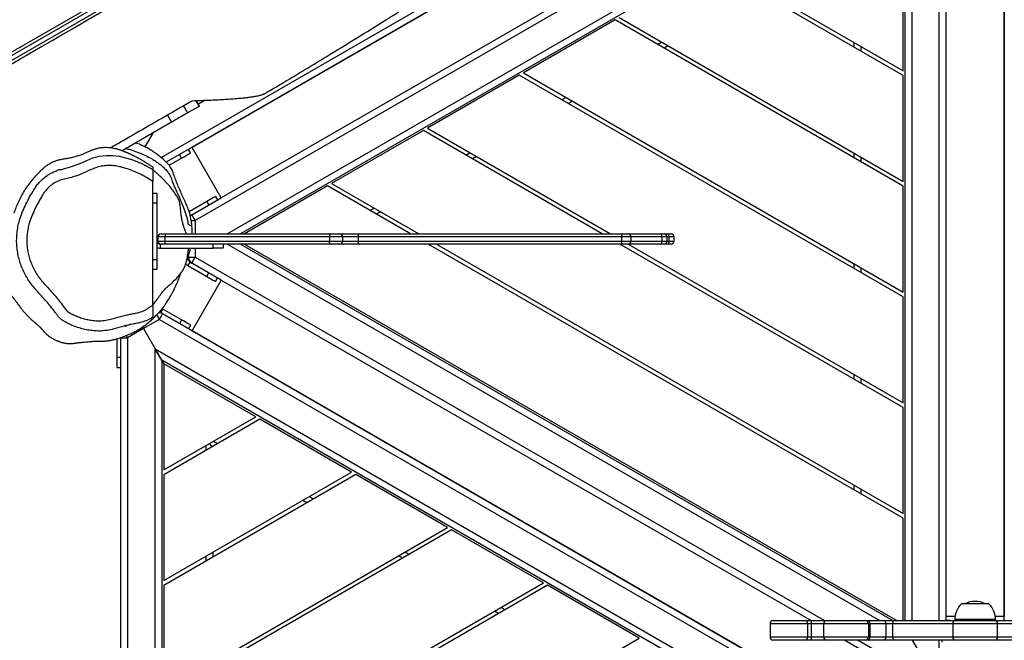
# Model space of a CAD drawing. Units: inches. Extents: x 6038 to 7781, y -18 to 1177.
# Drawn here: x 7230 to 7327, y 451 to 512 of the extents above; entities that cross this region are included whole.
import ezdxf

# ---------------------------------------------------------------- set-up
doc = ezdxf.new("R2010")
doc.units = ezdxf.units.IN
doc.header["$MEASUREMENT"] = 0
doc.layers.add('VP-DIM', color=7, linetype='Continuous')
doc.layers.add('VP-HIC', color=6, linetype='Continuous')
doc.layers.add('VP-EQ', color=7, linetype='Continuous', true_color=0x8a3492)
doc.styles.get("Standard").update_dxf_attribs({"font": 'arial.ttf'})
doc.dimstyles.get("Standard").update_dxf_attribs({"dimtxt": 14, "dimasz": 20, "dimexe": 20, "dimexo": 50, "dimgap": 20, "dimtad": 0, "dimdec": 0, "dimzin": 0, "dimdsep": 46, "dimtxsty": 'Standard', "dimcen": -0.09, "dimadec": 0, "dimazin": 0, "dimtfac": 1, "dimtdec": 4, "dimtofl": 0, "dimtmove": 0, "dimatfit": 3, "dimfxl": 70, "dimfxlon": 1, "dimtolj": 1, "dimtzin": 0, "dimarcsym": 0})

# ---------------------------------------------------------------- blocks, each defined once
blk = doc.blocks.new('*D119')
at = {"layer": 'Defpoints', "color": 0}
for p in [(7442.327, 1095.12), (6604.403, 491.047), (7442.327, 489.394)]:
    blk.add_point(p, dxfattribs=at)
at = {"layer": 'VP-DIM', "color": 0, "lineweight": -2}
for p, q in [((6604.403, 1025.12), (6604.403, 1115.12)), ((7442.327, 1025.12), (7442.327, 1115.12)), ((6624.403, 1095.12), (6987.937, 1095.12)), ((7422.327, 1095.12), (7058.793, 1095.12))]:
    blk.add_line(p, q, dxfattribs=at)
at = {"layer": 'VP-DIM', "color": 0}
for points in [[(6624.403, 1098.454), (6624.403, 1091.787), (6604.403, 1095.12)], [(7422.327, 1091.787), (7422.327, 1098.454), (7442.327, 1095.12)]]:
    blk.add_solid(points, dxfattribs=at)
at = {"layer": 'VP-DIM', "color": 0, "insert": (7023.365, 1095.12), "char_height": 14, "attachment_point": 5}
blk.add_mtext('\\A1;850', dxfattribs=at)
blk = doc.blocks.new('*D121')
at = {"layer": 'Defpoints', "color": 0}
for p in [(6669.824, 779.028), (7117.264, 162.34), (7693.944, 162.34)]:
    blk.add_point(p, dxfattribs=at)
at = {"layer": 'VP-DIM', "color": 0, "lineweight": -2}
for p, q in [((7623.944, 779.028), (7713.944, 779.028)), ((7693.944, 759.028), (7693.944, 506.147)), ((7693.944, 182.34), (7693.944, 435.221)), ((7623.944, 162.34), (7713.944, 162.34))]:
    blk.add_line(p, q, dxfattribs=at)
at = {"layer": 'VP-DIM', "color": 0}
for points in [[(7697.277, 759.028), (7690.61, 759.028), (7693.944, 779.028)], [(7690.61, 182.34), (7697.277, 182.34), (7693.944, 162.34)]]:
    blk.add_solid(points, dxfattribs=at)
at = {"layer": 'VP-DIM', "color": 0, "insert": (7693.944, 470.684), "char_height": 14, "attachment_point": 5, "rotation": 90}
blk.add_mtext('\\A1;630', dxfattribs=at)
blk = doc.blocks.new('*D122')
at = {"layer": 'Defpoints', "color": 0}
for p in [(6618.17, 968.331), (7117.225, -1.362), (7761.362, -1.362)]:
    blk.add_point(p, dxfattribs=at)
at = {"layer": 'VP-DIM', "color": 0, "lineweight": -2}
for p, q in [((7691.362, 968.331), (7781.362, 968.331)), ((7761.362, 948.331), (7761.362, 482.808)), ((7761.362, 18.638), (7761.362, 411.966)), ((7691.362, -1.362), (7781.362, -1.362))]:
    blk.add_line(p, q, dxfattribs=at)
at = {"layer": 'VP-DIM', "color": 0}
for points in [[(7764.696, 948.331), (7758.029, 948.331), (7761.362, 968.331)], [(7758.029, 18.638), (7764.696, 18.638), (7761.362, -1.362)]]:
    blk.add_solid(points, dxfattribs=at)
at = {"layer": 'VP-DIM', "color": 0, "insert": (7761.362, 447.387), "char_height": 14, "attachment_point": 5, "rotation": 90}
blk.add_mtext('\\A1;970', dxfattribs=at)
blk = doc.blocks.new('*D142')
at = {"layer": 'Defpoints', "color": 0}
for p in [(7598.187, 1157.218), (6447.851, 495.541), (7598.187, 489.101)]:
    blk.add_point(p, dxfattribs=at)
at = {"layer": 'VP-DIM', "color": 0, "lineweight": -2}
for p, q in [((6447.851, 1087.218), (6447.851, 1177.218)), ((7598.187, 1087.218), (7598.187, 1177.218)), ((6467.851, 1157.218), (6982.824, 1157.218)), ((7578.187, 1157.218), (7063.214, 1157.218))]:
    blk.add_line(p, q, dxfattribs=at)
at = {"layer": 'VP-DIM', "color": 0}
for points in [[(6467.851, 1160.551), (6467.851, 1153.885), (6447.851, 1157.218)], [(7578.187, 1153.885), (7578.187, 1160.551), (7598.187, 1157.218)]]:
    blk.add_solid(points, dxfattribs=at)
at = {"layer": 'VP-DIM', "color": 0, "insert": (7023.019, 1157.218), "char_height": 14, "attachment_point": 5}
blk.add_mtext('\\A1;1150', dxfattribs=at)
blk = doc.blocks.new('RB1238_')
at = {"color": 7, "linetype": 'Continuous', "lineweight": 25}
for p, q in [((601.904, 1467.071), (601.904, 1473.089)), ((603.804, 1473.089), (603.804, 1467.071)), ((601.904, 1468.045), (524.16, 1468.045)), ((527.482, 1468.024), (601.482, 1468.024)), ((601.482, 1468.024), (601.482, 1467.161)), ((601.904, 1467.185), (601.804, 1467.185)), ((601.88, 1467.646), (601.88, 1468.045)), ((601.88, 1467.646), (601.906, 1467.646)), ((603.504, 1467.385), (602.204, 1467.385)), ((600.244, 1466.535), (600.244, 1465.183)), ((601.904, 1463.285), (601.904, 1467.085)), ((603.804, 1467.085), (603.804, 1463.285)), ((600.244, 1465.183), (600.244, 1463.835)), ((601.904, 1457.28), (601.904, 1463.299)), ((603.804, 1463.299), (603.804, 1457.28)), ((527.482, 1462.324), (601.482, 1462.324)), ((601.482, 1463.208), (601.482, 1462.324)), ((601.482, 1462.324), (601.904, 1462.324)), ((601.804, 1463.185), (601.904, 1463.185)), ((601.882, 1462.724), (601.882, 1462.324)), ((601.906, 1462.724), (601.882, 1462.724)), ((602.204, 1462.985), (603.504, 1462.985)), ((603.804, 1461.935), (604.004, 1461.935)), ((603.804, 1459.019), (605.704, 1460.116)), ((522.361, 1458.558), (562.683, 1388.718)), ((601.904, 1458.324), (526.365, 1458.324)), ((526.365, 1458.324), (563.982, 1393.168)), ((537.347, 1439.702), (547.983, 1458.124)), ((548.445, 1458.124), (537.578, 1439.302)), ((547.983, 1458.124), (537.59, 1458.124)), ((542.774, 1430.302), (558.837, 1458.124)), ((559.299, 1458.124), (543.005, 1429.902)), ((548.201, 1420.902), (569.691, 1458.124)), ((570.153, 1458.124), (548.432, 1420.502)), ((558.837, 1458.124), (548.445, 1458.124)), ((569.691, 1458.124), (559.299, 1458.124)), ((564.982, 1431.168), (580.545, 1458.124)), ((581.007, 1458.124), (564.982, 1430.368)), ((564.982, 1412.368), (591.399, 1458.124)), ((591.861, 1458.124), (564.982, 1411.568)), ((564.982, 1393.568), (601.904, 1457.518)), ((580.545, 1458.124), (570.153, 1458.124)), ((591.399, 1458.124), (581.007, 1458.124)), ((601.904, 1458.124), (591.861, 1458.124)), ((564.982, 1393.168), (601.904, 1457.118)), ((601.904, 1456.235), (601.904, 1457.28)), ((602.204, 1457.1), (603.504, 1457.1)), ((602.204, 1457.1), (602.204, 1456.447)), ((603.504, 1456.447), (603.504, 1457.1)), ((603.804, 1457.28), (603.804, 1456.235)), ((601.904, 1454.659), (601.904, 1456.235)), ((602.204, 1456.447), (602.204, 1454.871)), ((602.204, 1456.447), (603.504, 1456.447)), ((603.504, 1454.871), (603.504, 1456.447)), ((603.804, 1456.235), (603.804, 1454.659)), ((516.845, 1455.373), (556.956, 1385.897)), ((523.46, 1455.356), (560.46, 1391.27)), ((571.799, 1385.533), (612.121, 1455.373)), ((612.684, 1455.048), (572.362, 1385.208)), ((601.904, 1454.425), (601.904, 1454.659)), ((602.204, 1454.871), (602.204, 1454.725)), ((602.204, 1454.871), (603.504, 1454.871)), ((602.204, 1454.725), (603.504, 1454.725)), ((603.504, 1454.725), (603.504, 1454.871)), ((603.804, 1452.409), (605.506, 1455.357)), ((603.804, 1454.659), (603.804, 1454.425)), ((601.904, 1450.628), (601.904, 1454.425)), ((603.804, 1454.425), (603.804, 1450.628)), ((545.673, 1453.324), (545.211, 1453.324)), ((556.527, 1453.324), (556.066, 1453.324)), ((567.382, 1453.324), (566.92, 1453.324)), ((575.24, 1384.792), (614.483, 1452.764)), ((578.236, 1453.324), (577.774, 1453.324)), ((589.09, 1453.324), (588.628, 1453.324)), ((518.523, 1452.506), (555.523, 1388.42)), ((573.442, 1388.421), (610.442, 1452.507)), ((614.483, 1451.464), (576.365, 1385.442)), ((601.904, 1449.099), (601.904, 1450.628)), ((602.204, 1450.328), (603.504, 1450.328)), ((603.804, 1450.628), (603.804, 1449.099)), ((568.506, 1391.271), (601.904, 1449.118)), ((601.904, 1449.099), (602.204, 1449.099)), ((601.904, 1448.561), (601.904, 1449.099)), ((602.204, 1449.099), (603.504, 1449.099)), ((602.204, 1449.099), (602.204, 1448.763)), ((603.504, 1449.099), (603.804, 1449.099)), ((603.504, 1448.763), (603.504, 1449.099)), ((603.804, 1449.099), (603.804, 1448.561)), ((601.904, 1445.385), (601.904, 1448.561)), ((602.204, 1448.763), (603.504, 1448.763)), ((603.804, 1448.561), (603.804, 1445.385)), ((602.204, 1445.085), (603.504, 1445.085)), ((591.831, 1293.014), (506.347, 1441.078)), ((506.568, 1441.295), (592.052, 1293.232)), ((591.186, 1292.732), (505.702, 1440.795)), ((506.001, 1440.878), (591.485, 1292.814)), ((563.982, 1435.057), (563.982, 1435.381)), ((564.682, 1435.681), (564.282, 1435.681)), ((564.982, 1435.381), (564.982, 1435.057)), ((545.545, 1435.102), (545.776, 1434.702)), ((563.982, 1434.685), (563.982, 1435.057)), ((563.982, 1434.372), (563.982, 1434.685)), ((563.982, 1431.153), (563.982, 1434.372)), ((564.282, 1435.163), (564.682, 1435.163)), ((564.682, 1434.985), (564.282, 1434.985)), ((564.282, 1434.485), (564.682, 1434.485)), ((564.982, 1435.057), (564.982, 1434.685)), ((564.982, 1434.685), (564.982, 1434.372)), ((564.982, 1434.372), (564.982, 1431.153)), ((564.682, 1431.453), (564.282, 1431.453)), ((603.629, 1432.264), (598.433, 1423.264)), ((630.546, 1385.642), (603.629, 1432.264)), ((563.982, 1430.571), (563.982, 1431.153)), ((563.982, 1404.766), (563.982, 1430.571)), ((564.282, 1430.522), (564.682, 1430.522)), ((564.282, 1430.522), (564.282, 1404.717)), ((564.682, 1404.717), (564.682, 1430.522)), ((564.982, 1431.153), (564.982, 1430.571)), ((564.982, 1430.571), (564.982, 1404.766)), ((543.005, 1429.902), (548.201, 1420.902)), ((553.628, 1411.502), (563.982, 1429.436)), ((563.982, 1428.636), (553.859, 1411.102)), ((550.972, 1425.702), (551.203, 1425.302)), ((598.202, 1422.864), (593.006, 1413.864)), ((619.692, 1385.642), (598.202, 1422.864)), ((598.433, 1423.264), (620.154, 1385.642)), ((548.432, 1420.502), (553.628, 1411.502)), ((601.204, 1418.464), (600.973, 1418.064)), ((556.4, 1416.302), (556.63, 1415.902)), ((592.775, 1413.464), (587.578, 1404.464)), ((608.837, 1385.642), (592.775, 1413.464)), ((593.006, 1413.864), (609.299, 1385.642)), ((553.859, 1411.102), (559.055, 1402.102)), ((559.055, 1402.102), (563.982, 1410.636)), ((563.982, 1409.836), (559.286, 1401.702)), ((595.777, 1409.064), (595.546, 1408.664)), ((561.827, 1406.902), (562.058, 1406.502)), ((563.982, 1402.905), (563.982, 1404.766)), ((564.282, 1404.717), (564.682, 1404.717)), ((564.982, 1404.766), (564.982, 1402.905)), ((587.578, 1404.464), (598.445, 1385.642)), ((587.348, 1404.064), (582.151, 1395.064)), ((597.983, 1385.642), (587.348, 1404.064)), ((563.982, 1401.984), (563.982, 1402.905)), ((564.682, 1403.205), (564.282, 1403.205)), ((564.982, 1402.905), (564.982, 1401.984)), ((559.286, 1401.702), (563.982, 1393.568)), ((563.982, 1385.861), (563.982, 1401.984)), ((564.282, 1401.889), (564.682, 1401.889)), ((564.282, 1401.889), (564.282, 1385.766)), ((564.682, 1385.766), (564.682, 1401.889)), ((564.982, 1401.984), (564.982, 1385.861)), ((590.35, 1399.664), (590.119, 1399.264)), ((582.151, 1395.064), (587.591, 1385.642)), ((581.92, 1394.664), (576.712, 1385.642)), ((587.129, 1385.642), (581.92, 1394.664)), ((560.46, 1391.27), (555.523, 1388.42)), ((560.313, 1390.724), (560.659, 1390.924)), ((562.121, 1388.393), (560.46, 1391.27)), ((564.982, 1391.482), (565.382, 1391.482)), ((565.382, 1391.482), (565.382, 1390.482)), ((568.506, 1391.271), (566.844, 1388.393)), ((568.652, 1390.724), (568.306, 1390.924)), ((568.506, 1391.271), (573.442, 1388.421)), ((560.813, 1389.858), (561.159, 1390.058)), ((565.382, 1390.482), (564.982, 1390.482)), ((565.382, 1385.282), (565.382, 1390.482)), ((568.152, 1389.858), (567.806, 1390.058)), ((595.212, 1390.442), (595.674, 1390.442)), ((551.452, 1389.154), (550.94, 1388.858)), ((551.477, 1389.109), (552.125, 1387.989)), ((560.813, 1389.858), (561.805, 1388.14)), ((567.089, 1388.017), (568.152, 1389.858)), ((551.432, 1387.589), (552.125, 1387.989)), ((556.05, 1388.265), (555.705, 1388.066)), ((562.121, 1388.393), (562.209, 1388.241)), ((566.281, 1388.068), (566.125, 1388.068)), ((566.131, 1388.066), (566.482, 1388.066)), ((566.281, 1388.068), (566.281, 1388.718)), ((566.742, 1388.217), (566.844, 1388.393)), ((566.742, 1388.217), (567.089, 1388.017)), ((572.916, 1388.265), (573.261, 1388.066)), ((557.256, 1386.177), (556.55, 1387.399)), ((572.416, 1387.399), (571.352, 1385.557)), ((552.35, 1385.998), (553.043, 1386.398)), ((553.043, 1386.398), (555.834, 1381.564)), ((563.982, 1385.382), (563.982, 1385.861)), ((564.282, 1385.766), (564.682, 1385.766)), ((564.282, 1385.766), (564.282, 1385.082)), ((564.282, 1385.082), (564.682, 1385.082)), ((564.682, 1385.082), (564.682, 1385.766)), ((564.982, 1385.861), (564.982, 1385.382)), ((564.982, 1385.282), (564.982, 1385.382)), ((564.982, 1385.282), (565.382, 1385.282)), ((571.352, 1385.557), (571.313, 1385.478)), ((571.699, 1385.357), (571.352, 1385.557)), ((571.783, 1385.503), (571.699, 1385.357)), ((572.362, 1385.208), (573.262, 1383.65)), ((576.365, 1385.442), (576.712, 1385.642)), ((576.365, 1385.442), (652.601, 1385.442)), ((576.712, 1385.642), (587.129, 1385.642)), ((587.591, 1385.642), (597.983, 1385.642)), ((598.445, 1385.642), (608.837, 1385.642)), ((554.092, 1384.581), (555.445, 1383.8)), ((570.942, 1384.582), (558.854, 1384.582)), ((559.982, 1384.582), (559.982, 1384.982)), ((559.982, 1384.982), (560.982, 1384.982)), ((560.982, 1384.982), (560.982, 1384.582)), ((560.982, 1384.982), (566.482, 1384.982)), ((566.482, 1384.582), (566.482, 1384.982)), ((566.482, 1384.982), (567.482, 1384.982)), ((567.482, 1384.982), (567.482, 1384.582)), ((573.262, 1383.65), (575.24, 1384.792)), ((653.726, 1384.792), (575.24, 1384.792)), ((573.262, 1383.65), (574.161, 1382.092)), ((574.161, 1382.092), (654.805, 1382.092)), ((574.161, 1381.442), (574.161, 1382.092)), ((654.805, 1381.442), (574.161, 1381.442)), ((577.085, 1381.043), (577.085, 1381.442)), ((574.271, 1381.043), (576.085, 1381.043)), ((576.085, 1381.043), (577.085, 1381.043))]:
    blk.add_line(p, q, dxfattribs=at)
at = {"color": 8, "linetype": 'Continuous', "lineweight": 25}
for p, q in [((602.204, 1473.269), (602.204, 1467.385)), ((603.504, 1467.385), (603.504, 1473.269)), ((601.804, 1467.185), (601.804, 1465.183)), ((602.204, 1467.385), (602.204, 1462.985)), ((603.504, 1462.985), (603.504, 1467.385)), ((601.804, 1465.183), (601.804, 1463.185)), ((602.204, 1462.985), (602.204, 1457.1)), ((603.504, 1457.1), (603.504, 1462.985)), ((601.904, 1461.674), (524.16, 1461.674)), ((604.804, 1461.674), (603.804, 1461.674)), ((525.239, 1458.974), (601.904, 1458.974)), ((563.982, 1391.868), (525.239, 1458.974)), ((603.804, 1453.709), (606.603, 1458.558)), ((601.904, 1455.818), (564.982, 1391.868)), ((556.502, 1385.384), (516.282, 1455.048)), ((602.204, 1454.725), (602.204, 1450.328)), ((603.504, 1450.328), (603.504, 1454.725)), ((545.587, 1453.974), (546.049, 1453.974)), ((556.441, 1453.974), (556.903, 1453.974)), ((567.295, 1453.974), (567.757, 1453.974)), ((578.149, 1453.974), (578.611, 1453.974)), ((589.003, 1453.974), (589.465, 1453.974)), ((566.281, 1388.718), (601.904, 1450.418)), ((602.204, 1450.328), (602.204, 1449.099)), ((603.504, 1449.099), (603.504, 1450.328)), ((602.204, 1448.763), (602.204, 1445.085)), ((603.504, 1445.085), (603.504, 1448.763)), ((564.282, 1435.681), (564.282, 1435.163)), ((564.682, 1435.163), (564.682, 1435.681)), ((545.401, 1434.052), (545.17, 1434.452)), ((564.282, 1435.163), (564.282, 1434.985)), ((564.282, 1434.985), (564.282, 1434.485)), ((564.282, 1434.485), (564.282, 1431.453)), ((564.682, 1434.985), (564.682, 1435.163)), ((564.682, 1434.485), (564.682, 1434.985)), ((564.682, 1431.453), (564.682, 1434.485)), ((564.282, 1431.453), (564.282, 1430.522)), ((564.682, 1430.522), (564.682, 1431.453)), ((550.828, 1424.652), (550.597, 1425.052)), ((600.598, 1418.714), (600.829, 1419.114)), ((556.255, 1415.252), (556.024, 1415.652)), ((595.171, 1409.314), (595.402, 1409.714)), ((561.682, 1405.852), (561.451, 1406.252)), ((564.282, 1404.717), (564.282, 1403.205)), ((564.682, 1403.205), (564.682, 1404.717)), ((564.282, 1403.205), (564.282, 1401.889)), ((564.682, 1401.889), (564.682, 1403.205)), ((589.744, 1399.914), (589.974, 1400.314)), ((584.316, 1390.514), (584.547, 1390.914)), ((550.913, 1389.666), (551.269, 1389.048)), ((550.942, 1388.8), (551.477, 1389.109)), ((585.195, 1389.792), (584.733, 1389.792)), ((596.049, 1389.792), (595.587, 1389.792)), ((562.683, 1388.718), (563.982, 1388.718)), ((562.683, 1388.33), (562.683, 1388.718)), ((565.382, 1388.718), (566.281, 1388.718)), ((566.482, 1388.066), (566.482, 1387.938)), ((556.55, 1387.399), (556.205, 1387.2)), ((572.416, 1387.399), (572.761, 1387.2)), ((576.085, 1381.043), (576.085, 1381.442))]:
    blk.add_line(p, q, dxfattribs=at)
at = {"color": 7, "linetype": 'Continuous', "lineweight": 25, "flags": 128}
for points in [[(601.904, 1457.28), (601.91, 1457.245), (601.927, 1457.211), (601.954, 1457.18), (601.992, 1457.153), (602.037, 1457.131), (602.089, 1457.114), (602.145, 1457.104), (602.204, 1457.1)], [(603.504, 1457.1), (603.562, 1457.104), (603.619, 1457.114), (603.67, 1457.131), (603.716, 1457.153), (603.753, 1457.18), (603.781, 1457.211), (603.798, 1457.245), (603.804, 1457.28)], [(564.282, 1435.163), (564.224, 1435.161), (564.168, 1435.155), (564.116, 1435.145), (564.07, 1435.132), (564.033, 1435.116), (564.005, 1435.098), (563.988, 1435.078), (563.982, 1435.057)], [(564.282, 1434.485), (564.224, 1434.482), (564.168, 1434.476), (564.116, 1434.466), (564.07, 1434.452), (564.033, 1434.435), (564.005, 1434.415), (563.988, 1434.394), (563.982, 1434.372)], [(564.682, 1435.163), (564.741, 1435.161), (564.797, 1435.155), (564.849, 1435.145), (564.895, 1435.132), (564.932, 1435.116), (564.96, 1435.098), (564.977, 1435.078), (564.982, 1435.057)], [(564.982, 1434.372), (564.977, 1434.394), (564.96, 1434.415), (564.932, 1434.435), (564.895, 1434.452), (564.849, 1434.466), (564.797, 1434.476), (564.741, 1434.482), (564.682, 1434.485)], [(563.982, 1401.984), (563.988, 1401.966), (564.005, 1401.948), (564.033, 1401.932), (564.07, 1401.917), (564.116, 1401.905), (564.168, 1401.897), (564.224, 1401.891), (564.282, 1401.889)], [(564.982, 1401.984), (564.977, 1401.966), (564.96, 1401.948), (564.932, 1401.932), (564.895, 1401.917), (564.849, 1401.905), (564.797, 1401.897), (564.741, 1401.891), (564.682, 1401.889)], [(560.313, 1390.724), (560.322, 1390.708), (560.351, 1390.658), (560.397, 1390.578), (560.459, 1390.471), (560.535, 1390.34), (560.621, 1390.19), (560.715, 1390.027), (560.813, 1389.858)], [(568.152, 1389.858), (568.25, 1390.027), (568.343, 1390.19), (568.43, 1390.34), (568.506, 1390.471), (568.568, 1390.578), (568.614, 1390.658), (568.642, 1390.708), (568.652, 1390.724)], [(584.871, 1390.353), (584.859, 1390.346), (584.746, 1390.281), (584.608, 1390.201), (584.525, 1390.153)], [(584.525, 1390.153), (584.623, 1390.21), (584.762, 1390.29), (584.871, 1390.353)], [(551.452, 1389.154), (551.456, 1389.146), (551.477, 1389.109)], [(552.125, 1387.989), (552.164, 1387.921), (552.22, 1387.823), (552.292, 1387.699), (552.377, 1387.551), (552.474, 1387.383), (552.58, 1387.199), (552.693, 1387.004), (552.81, 1386.802), (552.927, 1386.598), (553.043, 1386.398)], [(556.55, 1387.399), (556.453, 1387.568), (556.359, 1387.731), (556.272, 1387.88), (556.197, 1388.012), (556.134, 1388.119), (556.088, 1388.199), (556.06, 1388.249), (556.05, 1388.265)], [(562.121, 1388.393), (562.131, 1388.4), (562.163, 1388.418), (562.215, 1388.448), (562.285, 1388.489), (562.371, 1388.538), (562.468, 1388.594), (562.574, 1388.655), (562.683, 1388.718)], [(566.844, 1388.393), (566.834, 1388.4), (566.801, 1388.418), (566.749, 1388.448), (566.679, 1388.489), (566.594, 1388.538), (566.497, 1388.594), (566.391, 1388.655), (566.281, 1388.718)], [(572.916, 1388.265), (572.906, 1388.249), (572.878, 1388.199), (572.831, 1388.119), (572.769, 1388.012), (572.693, 1387.88), (572.607, 1387.731), (572.513, 1387.568), (572.416, 1387.399)], [(563.982, 1385.861), (563.988, 1385.843), (564.005, 1385.825), (564.033, 1385.808), (564.07, 1385.794), (564.116, 1385.782), (564.168, 1385.774), (564.224, 1385.768), (564.282, 1385.766)], [(564.982, 1385.861), (564.977, 1385.843), (564.96, 1385.825), (564.932, 1385.808), (564.895, 1385.794), (564.849, 1385.782), (564.797, 1385.774), (564.741, 1385.768), (564.682, 1385.766)], [(571.799, 1385.533), (571.81, 1385.527), (571.842, 1385.509), (571.894, 1385.479), (571.964, 1385.438), (572.049, 1385.389), (572.147, 1385.333), (572.252, 1385.272), (572.362, 1385.208)], [(576.365, 1385.442), (576.348, 1385.432), (576.297, 1385.403), (576.215, 1385.355), (576.102, 1385.29), (575.963, 1385.21), (575.802, 1385.117), (575.625, 1385.015), (575.435, 1384.905), (575.24, 1384.792)], [(575.24, 1384.792), (575.435, 1384.905), (575.625, 1385.015), (575.802, 1385.117), (575.963, 1385.21), (576.102, 1385.29), (576.215, 1385.355), (576.297, 1385.403), (576.348, 1385.432), (576.365, 1385.442)], [(557.627, 1375.712), (557.627, 1375.712), (557.389, 1376.619), (557.051, 1377.506), (556.776, 1378.097), (556.534, 1378.702), (556.371, 1379.353), (556.291, 1380.02), (556.292, 1380.643), (556.366, 1381.261), (556.51, 1381.896), (556.701, 1382.518), (557.122, 1383.57), (557.661, 1384.582)], [(573.262, 1383.65), (573.152, 1383.587), (573.107, 1383.561)], [(573.107, 1383.561), (573.152, 1383.587), (573.262, 1383.65)]]:
    blk.add_lwpolyline(points, dxfattribs=at)
at = {"color": 8, "linetype": 'Continuous', "lineweight": 25, "flags": 128}
for points in [[(571.912, 1384.948), (571.964, 1384.978), (572.049, 1385.028), (572.147, 1385.084), (572.252, 1385.145), (572.362, 1385.208)], [(573.947, 1381.969), (574.051, 1382.029), (574.161, 1382.092)]]:
    blk.add_lwpolyline(points, dxfattribs=at)
at = {"color": 7, "linetype": 'Continuous', "lineweight": 25}
for centre, radius, start, end in [((601.804, 1464.988), 2.197, 90, 135.23973), ((602.204, 1467.085), 0.3, 90, 180), ((603.504, 1467.085), 0.3, 0, 90), ((602.348, 1465.185), 2.334, 154.35125, 205.64875), ((601.804, 1465.382), 2.197, 224.76027, 270), ((602.204, 1463.285), 0.3, 180, 270), ((603.504, 1463.285), 0.3, 270, 0), ((602.166, 1456.182), 0.268, 81.95347, 168.5782), ((603.541, 1456.182), 0.268, 11.42153, 98.0468), ((602.166, 1454.606), 0.268, 81.9581, 168.57356), ((602.204, 1454.425), 0.3, 89.96469, 179.96697), ((603.541, 1454.606), 0.268, 11.42617, 98.04217), ((603.504, 1454.425), 0.3, 0.03279, 90.03555), ((602.204, 1450.628), 0.3, 180, 270), ((603.504, 1450.628), 0.3, 270, 0), ((602.163, 1448.5), 0.266, 81.10283, 166.68823), ((603.545, 1448.5), 0.266, 13.3115, 98.89744), ((602.204, 1445.385), 0.3, 180, 270), ((603.504, 1445.385), 0.3, 270, 0), ((564.282, 1435.381), 0.3, 90, 180), ((564.682, 1435.381), 0.3, 0, 90), ((564.282, 1434.685), 0.3, 90, 180), ((564.682, 1434.685), 0.3, 0, 90), ((564.282, 1431.153), 0.3, 90, 180), ((564.682, 1431.153), 0.3, 0, 90), ((564.209, 1431.016), 0.5, 242.99719, 278.40752), ((564.755, 1431.016), 0.5, 261.59248, 297.00281), ((564.209, 1405.211), 0.499, 242.97522, 278.41175), ((564.755, 1405.211), 0.499, 261.58825, 297.02478), ((564.282, 1402.905), 0.3, 90, 180), ((564.682, 1402.905), 0.3, 0, 90), ((562.683, 1388.718), 0.65, 210, 226.80304), ((566.281, 1388.718), 0.65, 270, 330), ((566.482, 1388.367), 0.3, 270, 330), ((566.482, 1388.367), 0.7, 304.65648, 330), ((564.282, 1385.382), 0.3, 180, 270), ((564.682, 1385.382), 0.3, 270, 0), ((564.682, 1385.282), 0.3, 270, 0), ((564.682, 1385.282), 0.7, 334.62307, 0), ((571.958, 1385.207), 0.3, 150, 184.00907), ((572.362, 1385.208), 0.65, 150, 186.01655)]:
    blk.add_arc(centre, radius, start, end, dxfattribs=at)
for points, knots in [([(550.28, 1395.463), (550.22, 1395.564), (550.027, 1395.891), (549.686, 1396.466), (549.244, 1397.207), (548.775, 1397.991), (548.294, 1398.792), (547.812, 1399.591), (547.33, 1400.388), (546.848, 1401.181), (545.931, 1402.685), (544.579, 1404.885), (543.196, 1407.112), (542.226, 1408.666), (541.666, 1409.561), (541.107, 1410.452), (540.56, 1411.323), (539.999, 1412.214), (539.447, 1413.089), (538.915, 1413.931), (538.449, 1414.666), (538.088, 1415.235), (537.819, 1415.659), (537.629, 1415.959), (537.462, 1416.222), (537.298, 1416.479), (537.111, 1416.774), (536.877, 1417.141), (536.592, 1417.588), (536.261, 1418.109), (535.882, 1418.703), (535.461, 1419.363), (534.816, 1420.373), (533.974, 1421.691), (533.188, 1422.921), (532.673, 1423.729), (532.435, 1424.102), (532.241, 1424.407), (532.059, 1424.694), (531.847, 1425.029), (531.571, 1425.465), (531.216, 1426.027), (530.807, 1426.676), (530.375, 1427.361), (529.962, 1428.018), (529.574, 1428.635), (529.145, 1429.32), (528.688, 1430.05), (528.216, 1430.805), (527.803, 1431.468), (527.443, 1432.046), (527.159, 1432.503), (526.94, 1432.856), (526.778, 1433.118), (526.63, 1433.357), (526.472, 1433.613), (526.28, 1433.924), (525.984, 1434.406), (525.594, 1435.041), (525.126, 1435.805), (524.651, 1436.587), (524.184, 1437.361), (523.738, 1438.105), (523.322, 1438.806), (522.932, 1439.467), (522.558, 1440.108), (522.179, 1440.762), (521.781, 1441.458), (521.395, 1442.139), (521.037, 1442.777), (520.719, 1443.349), (520.425, 1443.88), (520.197, 1444.295), (520.036, 1444.59), (519.921, 1444.801), (519.794, 1445.034), (519.634, 1445.327), (519.432, 1445.701), (519.186, 1446.155), (518.887, 1446.712), (518.53, 1447.378), (518.115, 1448.158), (517.65, 1449.037), (517.288, 1449.723), (517.082, 1450.116), (517.047, 1450.182)], [0, 0, 0, 0, 0.005457, 0.017558, 0.031011, 0.045452, 0.059922, 0.074365, 0.088783, 0.103175, 0.117541, 0.170702, 0.22352, 0.240051, 0.25655, 0.273015, 0.289413, 0.304908, 0.322515, 0.338162, 0.35185, 0.363577, 0.369946, 0.375539, 0.380358, 0.384645, 0.389883, 0.396755, 0.404982, 0.414563, 0.425499, 0.43779, 0.450957, 0.481261, 0.510414, 0.518508, 0.525501, 0.530892, 0.53529, 0.541371, 0.549452, 0.559531, 0.572632, 0.58552, 0.597691, 0.609144, 0.619881, 0.635751, 0.649738, 0.661856, 0.672482, 0.681796, 0.687184, 0.692008, 0.696271, 0.700433, 0.706099, 0.713406, 0.726963, 0.741028, 0.755417, 0.769852, 0.783428, 0.796074, 0.807988, 0.819282, 0.830649, 0.843107, 0.856501, 0.866944, 0.877201, 0.887074, 0.895432, 0.899449, 0.902914, 0.906755, 0.912048, 0.918795, 0.926997, 0.936653, 0.948955, 0.963017, 0.978838, 0.99642, 1, 1, 1, 1]), ([(592.33, 1292.751), (592.184, 1293.003), (591.552, 1294.098), (590.432, 1296.038), (588.475, 1299.429), (586.021, 1303.678), (583.073, 1308.784), (580.115, 1313.908), (577.472, 1318.485), (575.151, 1322.505), (573.158, 1325.958), (571.157, 1329.423), (569.15, 1332.9), (567.134, 1336.391), (565.11, 1339.897), (563.078, 1343.417), (561.045, 1346.938), (559.184, 1350.162), (557.496, 1353.085), (555.98, 1355.71), (554.471, 1358.324), (552.972, 1360.92), (551.487, 1363.493), (550.012, 1366.047), (548.544, 1368.589), (545.963, 1373.06), (542.272, 1379.454), (537.478, 1387.758), (533.404, 1394.814), (530.041, 1400.638), (527.392, 1405.227), (524.732, 1409.834), (522.061, 1414.46), (519.54, 1418.827), (517.169, 1422.934), (514.954, 1426.769), (512.738, 1430.608), (510.531, 1434.43), (508.476, 1437.989), (507.166, 1440.259), (506.579, 1441.276)], [0, 0, 0, 0, 0.0051779, 0.0224981, 0.0398183, 0.0744655, 0.109115, 0.1437612, 0.178404, 0.2015244, 0.224656, 0.2477871, 0.2709101, 0.2940228, 0.3171308, 0.3402245, 0.3633191, 0.3864117, 0.4037569, 0.4211066, 0.438452, 0.4557914, 0.4731248, 0.4904626, 0.5078055, 0.5251461, 0.5819758, 0.6388065, 0.6956366, 0.7267626, 0.7578936, 0.7890258, 0.8201552, 0.8512798, 0.8768522, 0.9024252, 0.9279982, 0.9535895, 0.9791869, 1, 1, 1, 1]), ([(550.276, 1395.46), (550.283, 1395.453), (550.32, 1395.411), (550.385, 1395.219), (550.468, 1394.894), (550.536, 1394.522), (550.592, 1394.143), (550.639, 1393.78), (550.682, 1393.388), (550.728, 1392.908), (550.773, 1392.337), (550.818, 1391.668), (550.857, 1390.974), (550.893, 1390.198), (550.927, 1389.345), (550.945, 1388.725), (550.954, 1388.415)], [0, 0, 0, 0, 0.016917, 0.097045, 0.171602, 0.247897, 0.301447, 0.35501, 0.41008, 0.465153, 0.545331, 0.625553, 0.70779, 0.790051, 0.894848, 1, 1, 1, 1]), ([(550.954, 1388.415), (551.016, 1388.308), (551.326, 1387.771), (552.627, 1385.519), (554.092, 1382.98), (555.305, 1380.88), (555.531, 1380.488)], [0, 0, 0, 0, 0.0405254, 0.2026321, 0.8510624, 1, 1, 1, 1]), ([(563.225, 1388.405), (563.203, 1388.403), (562.964, 1388.386), (562.496, 1388.324), (561.875, 1388.176), (561.305, 1387.965), (560.8, 1387.736), (560.093, 1387.397), (559.192, 1387.006), (558.337, 1386.684), (557.78, 1386.501), (557.503, 1386.357), (557.289, 1386.213), (557.077, 1386.027), (556.798, 1385.735), (556.51, 1385.403), (556.217, 1385.033), (555.984, 1384.713), (555.761, 1384.375), (555.541, 1384), (555.328, 1383.588), (555.171, 1383.191), (555.112, 1382.95), (555.088, 1382.855)], [0, 0, 0, 0, 0.008373, 0.091838, 0.175271, 0.232538, 0.289908, 0.347289, 0.472644, 0.598306, 0.644414, 0.668034, 0.691625, 0.71498, 0.73839, 0.786934, 0.815944, 0.844945, 0.874851, 0.904747, 0.939964, 0.976403, 1, 1, 1, 1]), ([(555.616, 1381.942), (555.648, 1382.08), (555.735, 1382.448), (555.953, 1383.074), (556.263, 1383.792), (556.569, 1384.387), (556.843, 1384.849), (557.089, 1385.199), (557.369, 1385.538), (557.68, 1385.848), (558, 1386.103), (558.321, 1386.3), (558.637, 1386.43), (558.977, 1386.522), (559.366, 1386.683), (559.794, 1386.892), (560.506, 1387.225), (561.197, 1387.499), (561.876, 1387.755), (562.264, 1387.883), (562.643, 1387.976), (562.89, 1388.017), (563.013, 1388.037)], [0, 0, 0, 0, 0.03639, 0.096825, 0.158595, 0.218991, 0.250255, 0.281511, 0.317717, 0.354966, 0.391179, 0.428377, 0.466436, 0.504911, 0.555623, 0.606443, 0.657256, 0.809217, 0.856737, 0.904236, 0.952113, 1, 1, 1, 1]), ([(563.982, 1388.433), (563.899, 1388.435), (563.702, 1388.437), (563.414, 1388.424), (563.088, 1388.4), (562.869, 1388.37), (562.752, 1388.354)], [0, 0, 0, 0, 0.199487, 0.47314, 0.717774, 1, 1, 1, 1]), ([(563.013, 1388.037), (563.016, 1388.042), (563.03, 1388.066), (563.086, 1388.164), (563.153, 1388.28), (563.208, 1388.374), (563.219, 1388.394), (563.225, 1388.405)], [0, 0, 0, 0, 0.027416, 0.137079, 0.575737, 0.787856, 1, 1, 1, 1]), ([(566.68, 1387.857), (566.649, 1387.871), (566.499, 1387.939), (566.211, 1388.045), (565.813, 1388.17), (565.53, 1388.246), (565.385, 1388.273), (565.382, 1388.274)], [0, 0, 0, 0, 0.075973, 0.365292, 0.672258, 0.993219, 1, 1, 1, 1]), ([(570.929, 1384.582), (570.796, 1384.696), (570.531, 1384.923), (570.067, 1385.242), (569.613, 1385.565), (569.244, 1385.917), (568.873, 1386.355), (568.494, 1386.762), (568.082, 1387.132), (567.765, 1387.377), (567.499, 1387.561), (567.266, 1387.674), (566.966, 1387.786), (566.525, 1387.912), (566.016, 1388.001), (565.635, 1388.063), (565.453, 1388.086), (565.382, 1388.096)], [0, 0, 0, 0, 0.084897, 0.169669, 0.254401, 0.339861, 0.425506, 0.561412, 0.62995, 0.698466, 0.749873, 0.776404, 0.802987, 0.870378, 0.939594, 0.976346, 1, 1, 1, 1]), ([(563.982, 1387.889), (563.874, 1387.841), (563.654, 1387.743), (563.295, 1387.609), (562.895, 1387.499), (562.476, 1387.41), (562.045, 1387.339), (561.601, 1387.308), (561.239, 1387.261), (560.956, 1387.209), (560.7, 1387.142), (560.439, 1387.022), (560.077, 1386.805), (559.652, 1386.515), (559.202, 1386.14), (558.79, 1385.753), (558.281, 1385.235), (557.936, 1384.841), (557.709, 1384.582)], [0, 0, 0, 0, 0.0453548, 0.0915353, 0.1394429, 0.1873626, 0.233555, 0.2803267, 0.3265219, 0.3502527, 0.3739269, 0.4161563, 0.4597509, 0.5499729, 0.6402667, 0.7320307, 0.8238089, 1, 1, 1, 1]), ([(562.353, 1370.272), (562.386, 1370.263), (562.475, 1370.24), (562.62, 1370.205), (562.791, 1370.166), (562.973, 1370.128), (563.17, 1370.09), (563.382, 1370.053), (563.605, 1370.018), (563.824, 1369.988), (564.035, 1369.963), (564.234, 1369.943), (564.416, 1369.926), (564.588, 1369.913), (564.746, 1369.903), (564.888, 1369.896), (565.016, 1369.89), (565.128, 1369.886), (565.357, 1369.88), (565.603, 1369.877), (565.867, 1369.88), (566.036, 1369.883), (566.219, 1369.888), (566.415, 1369.896), (566.625, 1369.908), (566.851, 1369.922), (567.074, 1369.94), (567.289, 1369.96), (567.491, 1369.981), (567.678, 1370.003), (567.843, 1370.023), (567.988, 1370.043), (568.113, 1370.062), (568.264, 1370.085), (568.438, 1370.115), (568.626, 1370.152), (568.796, 1370.189), (568.966, 1370.231), (569.135, 1370.278), (569.276, 1370.322), (569.409, 1370.369), (569.533, 1370.417), (569.639, 1370.464), (569.725, 1370.506), (569.793, 1370.543), (569.857, 1370.58), (569.914, 1370.617), (569.965, 1370.653), (570.01, 1370.687), (570.066, 1370.732), (570.131, 1370.79), (570.188, 1370.841), (570.235, 1370.881), (570.263, 1370.904), (570.295, 1370.929), (570.337, 1370.96), (570.392, 1371.001), (570.465, 1371.054), (570.583, 1371.142), (570.721, 1371.239), (570.886, 1371.357), (571.079, 1371.498), (571.305, 1371.672), (571.546, 1371.871), (571.785, 1372.082), (572.006, 1372.293), (572.175, 1372.463), (572.291, 1372.584), (572.364, 1372.662), (572.429, 1372.733), (572.508, 1372.82), (572.578, 1372.899), (572.682, 1373.018), (572.814, 1373.172), (572.931, 1373.311), (573.021, 1373.415), (573.088, 1373.489), (573.124, 1373.526), (573.14, 1373.542), (573.164, 1373.564), (573.195, 1373.592), (573.234, 1373.627), (573.285, 1373.669), (573.348, 1373.722), (573.425, 1373.785), (573.495, 1373.845), (573.534, 1373.879), (573.563, 1373.905), (573.599, 1373.937), (573.651, 1373.985), (573.725, 1374.058), (573.837, 1374.176), (573.967, 1374.334), (574.094, 1374.512), (574.199, 1374.682), (574.275, 1374.819), (574.321, 1374.907), (574.338, 1374.942), (574.34, 1374.948), (574.341, 1374.95), (574.342, 1374.951), (574.342, 1374.951), (574.342, 1374.952), (574.344, 1374.955), (574.346, 1374.959), (574.351, 1374.969), (574.36, 1374.986), (574.375, 1375.015), (574.395, 1375.057), (574.422, 1375.114), (574.455, 1375.187), (574.493, 1375.277), (574.536, 1375.386), (574.579, 1375.51), (574.621, 1375.647), (574.66, 1375.797), (574.691, 1375.951), (574.715, 1376.111), (574.73, 1376.27), (574.735, 1376.43), (574.731, 1376.585), (574.719, 1376.739), (574.699, 1376.895), (574.68, 1377.046), (574.664, 1377.185), (574.647, 1377.329), (574.631, 1377.465), (574.618, 1377.588), (574.598, 1377.767), (574.575, 1377.99), (574.55, 1378.254), (574.53, 1378.495), (574.516, 1378.702), (574.507, 1378.855), (574.499, 1379.023), (574.493, 1379.225), (574.492, 1379.44), (574.496, 1379.679), (574.492, 1379.82), (574.477, 1380.027), (574.457, 1380.18), (574.435, 1380.316), (574.412, 1380.438), (574.388, 1380.561), (574.361, 1380.686), (574.33, 1380.823), (574.294, 1380.971), (574.237, 1381.161), (574.174, 1381.359), (574.097, 1381.584), (574.002, 1381.84), (573.885, 1382.131), (573.74, 1382.457), (573.56, 1382.818), (573.341, 1383.209), (573.077, 1383.62), (572.773, 1384.034), (572.494, 1384.367), (572.267, 1384.613), (572.055, 1384.829), (571.807, 1385.065), (571.548, 1385.292), (571.376, 1385.433), (571.261, 1385.524), (571.188, 1385.581), (571.118, 1385.634), (571.064, 1385.674), (570.98, 1385.735), (570.797, 1385.866), (570.51, 1386.059), (570.135, 1386.292), (569.738, 1386.513), (569.368, 1386.699), (569.073, 1386.837), (568.843, 1386.937), (568.669, 1387.01), (568.495, 1387.08), (568.295, 1387.155), (568.094, 1387.222), (567.946, 1387.265), (567.902, 1387.277), (567.878, 1387.283)], [0, 0, 0, 0, 0.003064, 0.008312, 0.014242, 0.020857, 0.028157, 0.036539, 0.045629, 0.054924, 0.064288, 0.07372, 0.083153, 0.092046, 0.100286, 0.107874, 0.114808, 0.121091, 0.126889, 0.154722, 0.164737, 0.175032, 0.186079, 0.197912, 0.210534, 0.224091, 0.238653, 0.250796, 0.263464, 0.275762, 0.28747, 0.298588, 0.309119, 0.31926, 0.339776, 0.35947, 0.378597, 0.397957, 0.417606, 0.437577, 0.451039, 0.46541, 0.480687, 0.489566, 0.497586, 0.504746, 0.511047, 0.516029, 0.520317, 0.524409, 0.52855, 0.532745, 0.533934, 0.535132, 0.536343, 0.537572, 0.539113, 0.541436, 0.544611, 0.547933, 0.551218, 0.554958, 0.558765, 0.562687, 0.566358, 0.569399, 0.571833, 0.572868, 0.573828, 0.574765, 0.575736, 0.577962, 0.580529, 0.588086, 0.596276, 0.605169, 0.614804, 0.625199, 0.631291, 0.636727, 0.641444, 0.645448, 0.648747, 0.651906, 0.654079, 0.654877, 0.655233, 0.655579, 0.655942, 0.656539, 0.657454, 0.658708, 0.660876, 0.662914, 0.66453, 0.666212, 0.667085, 0.667186, 0.667241, 0.667252, 0.667256, 0.66726, 0.667272, 0.667288, 0.667405, 0.667606, 0.668263, 0.669261, 0.671121, 0.673584, 0.676651, 0.681124, 0.686461, 0.69266, 0.699722, 0.707645, 0.716133, 0.724043, 0.731953, 0.739039, 0.745307, 0.750769, 0.755433, 0.75951, 0.762677, 0.764958, 0.766913, 0.768909, 0.770939, 0.77585, 0.780922, 0.787181, 0.793714, 0.800571, 0.808635, 0.81762, 0.827512, 0.838293, 0.849925, 0.856944, 0.863602, 0.869654, 0.87511, 0.879981, 0.885259, 0.889661, 0.893254, 0.896177, 0.898847, 0.901504, 0.904243, 0.907171, 0.910387, 0.913973, 0.917967, 0.922343, 0.926995, 0.931756, 0.934055, 0.936249, 0.940613, 0.945351, 0.95069, 0.953032, 0.955502, 0.958107, 0.960852, 0.963545, 0.966775, 0.970217, 0.97419, 0.978916, 0.982324, 0.985231, 0.987598, 0.989021, 0.990276, 0.9926, 0.994865, 0.997328, 1, 1, 1, 1]), ([(557.452, 1384.583), (557.442, 1384.568), (557.402, 1384.512), (557.333, 1384.411), (557.244, 1384.28), (557.158, 1384.149), (557.08, 1384.028), (557.013, 1383.921), (556.955, 1383.828), (556.906, 1383.748), (556.847, 1383.65), (556.778, 1383.534), (556.7, 1383.398), (556.642, 1383.295), (556.601, 1383.22), (556.574, 1383.172), (556.548, 1383.124), (556.519, 1383.07), (556.485, 1383.005), (556.443, 1382.926), (556.399, 1382.84), (556.353, 1382.749), (556.308, 1382.658), (556.262, 1382.565), (556.219, 1382.475), (556.181, 1382.394), (556.148, 1382.32), (556.116, 1382.25), (556.087, 1382.186), (556.06, 1382.124), (556.035, 1382.066), (556.01, 1382.007), (555.982, 1381.942), (555.954, 1381.872), (555.92, 1381.787), (555.88, 1381.686), (555.835, 1381.568), (555.792, 1381.449), (555.746, 1381.32), (555.702, 1381.186), (555.66, 1381.053), (555.636, 1380.967), (555.624, 1380.927)], [0, 0, 0, 0, 0.0109893, 0.0413923, 0.0757757, 0.1092834, 0.1397101, 0.1665941, 0.1905055, 0.2114452, 0.2295167, 0.2690376, 0.3056994, 0.3395019, 0.3531143, 0.3662008, 0.3787634, 0.3925228, 0.4102668, 0.4320329, 0.4578191, 0.4809001, 0.506461, 0.5332774, 0.5580298, 0.5805341, 0.6007888, 0.6187968, 0.638466, 0.6545023, 0.6696228, 0.6860857, 0.7038911, 0.723038, 0.7435269, 0.7738875, 0.8067835, 0.8405866, 0.8735338, 0.9191173, 0.9625259, 1, 1, 1, 1]), ([(558.854, 1384.582), (558.731, 1384.398), (558.485, 1384.031), (558.164, 1383.444), (557.881, 1382.834), (557.659, 1382.245), (557.487, 1381.69), (557.356, 1381.168), (557.281, 1380.627), (557.277, 1380.074), (557.345, 1379.523), (557.481, 1378.972), (557.709, 1378.442), (558.05, 1377.757), (558.319, 1377.044), (558.512, 1376.317), (558.631, 1375.757), (558.824, 1375.202), (559.086, 1374.759), (559.359, 1374.422), (559.61, 1374.171), (559.894, 1373.951), (560.302, 1373.688), (560.825, 1373.382), (561.474, 1373.049), (562.141, 1372.745), (562.759, 1372.513), (563.322, 1372.362), (563.826, 1372.272), (564.34, 1372.225), (564.86, 1372.223), (565.375, 1372.265), (565.888, 1372.351), (566.397, 1372.483), (566.909, 1372.664), (567.415, 1372.895), (567.915, 1373.18), (568.394, 1373.513), (569.054, 1374.097), (569.918, 1374.892), (570.781, 1375.602), (571.409, 1376.04), (571.617, 1376.25), (571.777, 1376.496), (571.905, 1376.763), (572.086, 1377.169), (572.242, 1377.614), (572.372, 1378.097), (572.466, 1378.593), (572.516, 1379.127), (572.499, 1379.692), (572.402, 1380.283), (572.234, 1380.864), (572.038, 1381.545), (571.887, 1382.183), (571.778, 1382.775), (571.677, 1383.278), (571.507, 1383.721), (571.292, 1384.094), (571.116, 1384.349), (570.996, 1384.51), (570.942, 1384.582)], [0, 0, 0, 0, 0.0196224, 0.0392442, 0.0592679, 0.0792915, 0.0950464, 0.110793, 0.1270674, 0.1433413, 0.1597644, 0.1761868, 0.1935234, 0.2109025, 0.2440772, 0.2608683, 0.2776717, 0.2948887, 0.3127096, 0.3230156, 0.3333226, 0.3441056, 0.3549058, 0.37638, 0.3978527, 0.4196219, 0.4413721, 0.4563447, 0.4713173, 0.4867363, 0.5021552, 0.5173706, 0.5325861, 0.5482623, 0.5639387, 0.5807466, 0.597554, 0.6149587, 0.6323632, 0.6757163, 0.7191876, 0.7313621, 0.7437182, 0.7450062, 0.757392, 0.7698808, 0.784529, 0.7991766, 0.8142262, 0.8292645, 0.846724, 0.8641823, 0.8822769, 0.9003788, 0.9270764, 0.9404445, 0.9538002, 0.9725139, 0.9822299, 0.9919572, 1, 1, 1, 1]), ([(557.454, 1384.582), (557.456, 1384.582), (557.461, 1384.582), (557.525, 1384.582), (557.61, 1384.582), (557.661, 1384.582)], [0, 0, 0, 0, 0.256691, 0.551032, 1, 1, 1, 1]), ([(557.661, 1384.582), (557.674, 1384.582), (557.698, 1384.582), (557.863, 1384.582), (558.107, 1384.582), (558.446, 1384.582), (558.71, 1384.582), (558.854, 1384.582)], [0, 0, 0, 0, 0.176173, 0.351972, 0.537374, 0.748562, 1, 1, 1, 1]), ([(572.162, 1384.582), (572.259, 1384.409), (572.456, 1384.058), (572.641, 1383.533), (572.745, 1383.037), (572.855, 1382.439), (573.009, 1381.777), (573.219, 1381.059), (573.4, 1380.413), (573.499, 1379.744), (573.517, 1379.098), (573.462, 1378.488), (573.356, 1377.912), (573.206, 1377.34), (573.018, 1376.803), (572.799, 1376.31), (572.602, 1375.913), (572.383, 1375.611), (572.174, 1375.387), (571.931, 1375.192), (571.38, 1374.791), (570.565, 1374.13), (569.868, 1373.494), (569.519, 1373.176)], [0, 0, 0, 0, 0.045309, 0.091537, 0.126206, 0.16091, 0.230197, 0.280931, 0.331628, 0.383111, 0.434597, 0.47859, 0.52261, 0.567954, 0.613302, 0.65212, 0.691151, 0.714004, 0.736859, 0.760861, 0.784905, 0.892298, 1, 1, 1, 1]), ([(570.942, 1384.582), (571.027, 1384.582), (571.197, 1384.582), (571.429, 1384.582), (571.631, 1384.582), (571.839, 1384.582), (572.04, 1384.582), (572.152, 1384.582), (572.159, 1384.582), (572.162, 1384.582)], [0, 0, 0, 0, 0.144633, 0.289162, 0.404954, 0.520641, 0.71115, 0.902555, 1, 1, 1, 1]), ([(573.058, 1381.895), (573.058, 1381.895), (573.058, 1381.895), (573.053, 1381.901), (573.049, 1381.906), (573.044, 1381.912), (573.039, 1381.918), (573.031, 1381.927), (573.02, 1381.941), (572.998, 1381.967), (572.978, 1381.991), (572.966, 1382.005)], [0, 0, 0, 0, 0.043946, 0.124921, 0.203415, 0.279424, 0.352945, 0.423986, 0.606544, 0.77033, 1, 1, 1, 1]), ([(561.945, 1370.98), (561.77, 1371.039), (561.42, 1371.156), (560.88, 1371.391), (560.331, 1371.664), (559.784, 1371.978), (559.242, 1372.338), (558.761, 1372.706), (558.332, 1373.073), (557.959, 1373.424), (557.648, 1373.731), (557.406, 1374.004), (557.228, 1374.238), (557.064, 1374.502), (556.923, 1374.786), (556.811, 1375.074), (556.709, 1375.41), (556.63, 1375.789), (556.564, 1376.207), (556.482, 1376.635), (556.367, 1377.075), (556.229, 1377.52), (556.076, 1377.922), (555.913, 1378.269), (555.775, 1378.57), (555.665, 1378.873), (555.561, 1379.234), (555.494, 1379.644), (555.482, 1380.047), (555.512, 1380.395), (555.557, 1380.684), (555.61, 1380.849), (555.634, 1380.924)], [0, 0, 0, 0, 0.05493, 0.109857, 0.165607, 0.221338, 0.273625, 0.326292, 0.363667, 0.401208, 0.438578, 0.457713, 0.476809, 0.497254, 0.518452, 0.53887, 0.559721, 0.59225, 0.624899, 0.657492, 0.690149, 0.722839, 0.755377, 0.777107, 0.798817, 0.820882, 0.842939, 0.878518, 0.91538, 0.945045, 0.974728, 1, 1, 1, 1]), ([(569.519, 1373.176), (569.454, 1373.116), (569.243, 1372.922), (568.863, 1372.619), (568.363, 1372.281), (567.831, 1371.984), (567.275, 1371.733), (566.705, 1371.531), (566.12, 1371.377), (565.517, 1371.273), (564.91, 1371.223), (564.31, 1371.225), (563.716, 1371.277), (563.122, 1371.38), (562.476, 1371.552), (561.793, 1371.807), (561.07, 1372.132), (560.361, 1372.495), (559.771, 1372.839), (559.298, 1373.146), (558.942, 1373.424), (558.619, 1373.747), (558.343, 1374.085), (558.121, 1374.43), (557.933, 1374.765), (557.803, 1375.152), (557.637, 1375.388), (557.696, 1375.712), (557.627, 1375.712), (557.627, 1375.712)], [0, 0, 0, 0, 0.018415, 0.06027, 0.102126, 0.145189, 0.188254, 0.230233, 0.272212, 0.315451, 0.358689, 0.400062, 0.441436, 0.484046, 0.526655, 0.581852, 0.637093, 0.693215, 0.749337, 0.780554, 0.811733, 0.844122, 0.876513, 0.903307, 0.930103, 0.957837, 0.985574, 1, 1, 1, 1, 1])]:
    blk.add_open_spline(points, degree=3, knots=knots, dxfattribs=at)
blk = doc.blocks.new('RB1238_ 2D')
at = {"rotation": 270}
blk.add_blockref('RB1238_', (5858.582, 1054.671), dxfattribs=at)

msp = doc.modelspace()

# ---------------------------------------------------------------- linework, layer by layer
at = {"layer": 'VP-HIC', "color": 6}
msp.add_lwpolyline([(6967.649, 642.124, 0.382894), (6800.384, 752.429), (6792.552, 766.02, -0.239342), (6912.512, 829.724), (6994.789, 831.231, -0.048231), (7023.587, 829.186, -0.086276), (7074.211, 837.987), (7100.36, 838.059, -0.177121), (7197.191, 802.63, -0.297896), (7361.193, 798.382), (7460.705, 729.606, -0.211219), (7524.786, 625.797, -0.647804), (7475.889, 330.502), (7401.265, 466.446), (7402.051, 486.628, 0.44147), (7244.319, 642.391), (7079.463, 633.751, 0.193903)], format="xyb", close=True, dxfattribs=at)
at = {"layer": 'VP-HIC', "color": 3}
msp.add_lwpolyline([(7237.305, 243.68), (7162.469, 239.77, -0.061598), (7157.243, 203.323), (7150.36, 178.003, -0.452274), (6951.533, 72.077), (6822.712, 121.482, -0.063042), (6790.737, 141.408, -0.211019), (6671.43, 162.827), (6582.156, 219.269, -0.283043), (6513.008, 360.477, -0.067705), (6480.573, 393.678, -0.162707), (6448.357, 483.234, -0.208899), (6487.244, 596.863, -0.172423), (6581.998, 652.152), (6755.875, 738.441, -0.078236), (6800.384, 752.429, -0.382894), (6967.649, 642.124, -0.193903), (7079.463, 633.751), (7244.319, 642.391, -0.44147), (7402.051, 486.628), (7401.265, 466.446), (7398.232, 388.621, -0.387813), (7256.146, 244.664)], format="xyb", close=True, dxfattribs=at)

# ---------------------------------------------------------------- block references
at = {"layer": 'VP-EQ', "color": 0}
msp.add_blockref('RB1238_ 2D', (0, 0), dxfattribs=at)

# ---------------------------------------------------------------- dimensions: what is measured, and where the dimension line sits
at = {"layer": 'VP-DIM', "color": 0}
dim = msp.add_linear_dim(base=(7598.187, 1157.218), p1=(6447.851, 495.541), p2=(7598.187, 489.101), dimstyle='Standard', dxfattribs=at)
dim.commit()
dim.dimension.update_dxf_attribs({"geometry": '*D142', "text_midpoint": (7023.019, 1157.218), "dimtype": 160})
dim = msp.add_linear_dim(base=(7442.327, 1095.12), p1=(6604.403, 491.047), p2=(7442.327, 489.394), text='850', dimstyle='Standard', dxfattribs=at)
dim.commit()
dim.dimension.update_dxf_attribs({"geometry": '*D119', "text_midpoint": (7023.365, 1095.12), "dimtype": 160})
dim = msp.add_linear_dim(base=(7761.362, -1.362), p1=(6618.17, 968.331), p2=(7117.225, -1.362), angle=90, dimstyle='Standard', dxfattribs=at)
dim.commit()
dim.dimension.update_dxf_attribs({"geometry": '*D122', "text_midpoint": (7761.362, 447.387), "dimtype": 160})
dim = msp.add_linear_dim(base=(7693.944, 162.34), p1=(6669.824, 779.028), p2=(7117.264, 162.34), angle=90, text='630', dimstyle='Standard', dxfattribs=at)
dim.commit()
dim.dimension.update_dxf_attribs({"geometry": '*D121', "text_midpoint": (7693.944, 470.684), "dimtype": 160})

doc.saveas('drawing.dxf')
